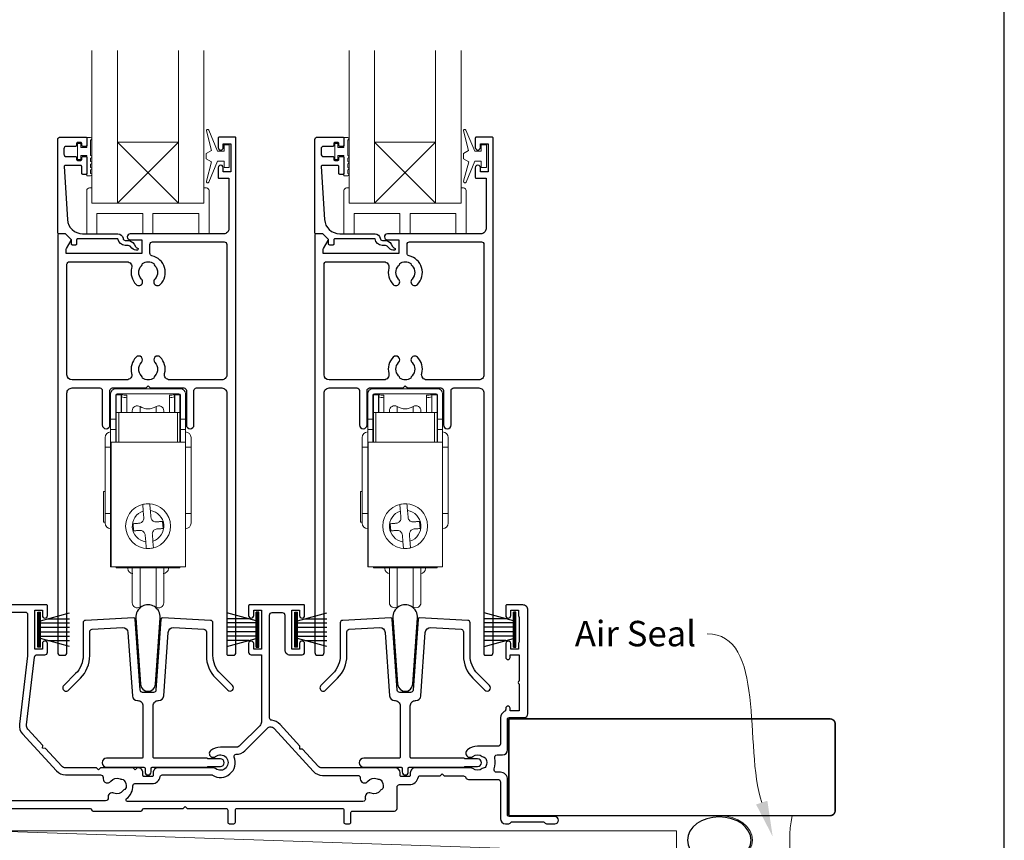
# Model space of a CAD drawing. Units: millimetres. Extents: x -161 to 2047, y -1602 to 568.
# Drawn here: x 186 to 379, y -1399 to -1238 of the extents above; entities that cross this region are included whole.
import ezdxf

# ---------------------------------------------------------------- set-up
doc = ezdxf.new("R2010")
doc.units = ezdxf.units.MM
doc.header["$MEASUREMENT"] = 0
doc.layers.get('Defpoints').update_dxf_attribs({"color": 1})
doc.layers.add('APL Joinery', color=2, linetype='Continuous')
doc.styles.add('General notes', font='arial.ttf', dxfattribs={"height": 3.5})

# ---------------------------------------------------------------- blocks, each defined once
blk = doc.blocks.new('*U11')
at = {"layer": 'APL Joinery', "color": 250, "lineweight": 5}
blk.add_line((133.83, 2), (-0.51, 6.6), dxfattribs=at)
at = {"layer": 'APL Joinery', "color": 2, "lineweight": 25, "flags": 128}
blk.add_lwpolyline([(-19.33, -3.47), (-17.1, -7.34, -0.400906), (-18.08, -11.37, 0.255755), (-19, -13.05), (-19, -15.2, 0.668179), (-18.15, -15.55), (-17.59, -14.99, 0.198912), (-17, -13.58), (-17, -13.05), (-6.52, -11.21, -0.466308), (-3, -14.16), (-3, -21.08, 0.198912), (-2.94, -21.22), (-2.6, -21.56), (-2.94, -21.9, 0.198912), (-3, -22.04), (-3, -42, 1), (-1, -42), (-1, -3.86, 0.668179), (-1.85, -3.5), (-2.41, -4.06, 0.198912), (-3, -5.48), (-3, -8.55), (-10.99, -9.96, -0.315299), (-14.11, -8.51), (-17.6, -2.47, -0.131652), (-18, -0.97), (-18, 1, -0.414214), (-15, 4), (-14.1, 4, 0.198912), (-13.93, 4.07), (-11.85, 6.15, 0.668179), (-12.21, 7), (-35.79, 7, 1), (-35.79, 5), (-23, 5, -0.414214), (-20, 2), (-20, -0.97, 0.131652)], format="xyb", close=True, dxfattribs=at)
at = {"layer": 'APL Joinery', "color": 7, "lineweight": 15}
blk.add_lwpolyline([(133.83, 6.6), (-0.51, 6.6), (-0.51, 2), (133.83, 2)], close=True, dxfattribs=at)
at = {"layer": 'APL Joinery', "color": 2, "lineweight": 25, "ltscale": 10}
for points in [[(-3, -19.06), (-1, -19.06)], [(-3, -24.06), (-1, -24.06)], [(-3, -30.86), (-1, -30.86)], [(-3, -35.86), (-1, -35.86)]]:
    blk.add_lwpolyline(points, dxfattribs=at)
blk = doc.blocks.new('sealant')
at = {"layer": 'APL Joinery', "color": 9, "lineweight": 20}
blk.add_lwpolyline([(-10.46, -7), (0, -7, -0.106806), (0, 0), (-10.46, 0)], format="xyb", dxfattribs=at)
at = {"layer": 'APL Joinery', "color": 9, "lineweight": 20, "extrusion": (0, 0, -1)}
blk.add_ellipse((-10.46, -3.5), major_axis=(4.77, 0), ratio=0.733157, start_param=-1.570796, end_param=1.570796, dxfattribs=at)
at = {"layer": 'APL Joinery', "color": 7, "lineweight": 25}
blk.add_ellipse((-10.46, -3.5), major_axis=(-4.56, 0), ratio=0.728665, dxfattribs=at)

msp = doc.modelspace()

# ---------------------------------------------------------------- linework, layer by layer
at = {"layer": 'APL Joinery', "color": 8, "lineweight": 5}
for p, q in [((217, -1261.91), (205, -1273.91)), ((205, -1261.91), (217, -1273.91)), ((267.5, -1261.91), (255.5, -1273.91)), ((255.5, -1261.91), (267.5, -1273.91))]:
    msp.add_line(p, q, dxfattribs=at)
at = {"layer": 'APL Joinery', "color": 8, "linetype": 'Continuous', "lineweight": 9}
for p, q in [((204.68, -1310.35), (217.38, -1310.35)), ((255.18, -1310.35), (267.88, -1310.35)), ((203.68, -1316.35), (203.68, -1311.35)), ((204.68, -1311.65), (204.68, -1316.35)), ((204.78, -1311.55), (205.78, -1311.55)), ((204.78, -1315.05), (204.78, -1311.55)), ((217.08, -1311.35), (204.98, -1311.35)), ((205.78, -1315.05), (205.78, -1311.55)), ((205.83, -1311.57), (205.78, -1311.57)), ((205.78, -1311.96), (205.83, -1311.96)), ((205.83, -1311.96), (205.83, -1311.71)), ((205.83, -1311.96), (205.83, -1315.05)), ((206.83, -1312.16), (206.83, -1311.62)), ((206.83, -1315.05), (206.83, -1312.16)), ((215.23, -1312.16), (215.23, -1311.62)), ((215.23, -1315.05), (215.23, -1312.16)), ((216.28, -1311.57), (216.23, -1311.57)), ((216.23, -1311.96), (216.23, -1311.71)), ((216.28, -1311.96), (216.23, -1311.96)), ((216.23, -1311.96), (216.23, -1315.05)), ((216.28, -1311.55), (217.28, -1311.55)), ((216.28, -1311.55), (216.28, -1315.05)), ((217.28, -1315.05), (217.28, -1311.55)), ((217.38, -1311.65), (217.38, -1316.35)), ((218.38, -1311.35), (218.38, -1316.35)), ((254.18, -1316.35), (254.18, -1311.35)), ((255.18, -1311.65), (255.18, -1316.35)), ((255.28, -1311.55), (256.28, -1311.55)), ((255.28, -1315.05), (255.28, -1311.55)), ((267.58, -1311.35), (255.48, -1311.35)), ((256.28, -1315.05), (256.28, -1311.55)), ((256.33, -1311.56), (256.28, -1311.56)), ((256.28, -1311.96), (256.33, -1311.96)), ((256.33, -1311.96), (256.33, -1311.71)), ((256.33, -1311.96), (256.33, -1315.05)), ((257.33, -1312.16), (257.33, -1311.62)), ((257.33, -1315.05), (257.33, -1312.16)), ((265.73, -1312.16), (265.73, -1311.62)), ((265.73, -1315.05), (265.73, -1312.16)), ((266.78, -1311.56), (266.73, -1311.56)), ((266.73, -1311.96), (266.73, -1311.71)), ((266.78, -1311.96), (266.73, -1311.96)), ((266.73, -1311.96), (266.73, -1315.05)), ((266.78, -1311.55), (267.78, -1311.55)), ((266.78, -1311.55), (266.78, -1315.05)), ((267.78, -1315.05), (267.78, -1311.55)), ((267.88, -1311.65), (267.88, -1316.35)), ((268.88, -1311.35), (268.88, -1316.35)), ((209.45, -1315.05), (209.45, -1313.85)), ((212.6, -1313.85), (212.6, -1315.05)), ((259.95, -1315.05), (259.95, -1313.85)), ((263.1, -1313.85), (263.1, -1315.05)), ((204.68, -1316.35), (203.68, -1316.35)), ((203.68, -1316.35), (203.68, -1318.35)), ((204.68, -1316.35), (204.68, -1318.35)), ((204.78, -1320.85), (204.78, -1315.05)), ((205.28, -1315.05), (204.78, -1315.05)), ((216.78, -1315.05), (205.28, -1315.05)), ((205.28, -1320.85), (205.28, -1315.05)), ((217.28, -1315.05), (216.78, -1315.05)), ((216.78, -1315.05), (216.78, -1320.85)), ((217.28, -1320.85), (217.28, -1315.05)), ((218.38, -1316.35), (217.38, -1316.35)), ((217.38, -1316.35), (217.38, -1318.35)), ((218.38, -1318.35), (218.38, -1316.35)), ((255.18, -1316.35), (254.18, -1316.35)), ((254.18, -1316.35), (254.18, -1318.35)), ((255.18, -1316.35), (255.18, -1318.35)), ((255.28, -1320.85), (255.28, -1315.05)), ((255.78, -1315.05), (255.28, -1315.05)), ((267.28, -1315.05), (255.78, -1315.05)), ((255.78, -1320.85), (255.78, -1315.05)), ((267.78, -1315.05), (267.28, -1315.05)), ((267.28, -1315.05), (267.28, -1320.85)), ((267.78, -1320.85), (267.78, -1315.05)), ((268.88, -1316.35), (267.88, -1316.35)), ((267.88, -1316.35), (267.88, -1318.35)), ((268.88, -1318.35), (268.88, -1316.35)), ((204.68, -1318.35), (203.68, -1318.35)), ((203.68, -1318.35), (203.68, -1320.85)), ((204.68, -1318.35), (204.68, -1320.85)), ((218.38, -1318.35), (217.38, -1318.35)), ((217.38, -1318.35), (217.38, -1320.85)), ((218.38, -1318.35), (218.38, -1320.85)), ((255.18, -1318.35), (254.18, -1318.35)), ((254.18, -1318.35), (254.18, -1320.85)), ((255.18, -1318.35), (255.18, -1320.85)), ((268.88, -1318.35), (267.88, -1318.35)), ((267.88, -1318.35), (267.88, -1320.85)), ((268.88, -1318.35), (268.88, -1320.85)), ((202.58, -1321.85), (203.68, -1321.85)), ((202.58, -1321.85), (202.58, -1334.85)), ((203.68, -1320.85), (203.78, -1320.85)), ((203.68, -1320.85), (203.68, -1345.35)), ((203.78, -1320.85), (218.38, -1320.85)), ((203.78, -1320.85), (203.78, -1345.35)), ((218.38, -1320.85), (218.38, -1345.35)), ((218.38, -1321.85), (219.48, -1321.85)), ((219.48, -1334.85), (219.48, -1321.85)), ((253.08, -1321.85), (254.18, -1321.85)), ((253.08, -1321.85), (253.08, -1334.85)), ((254.18, -1320.85), (254.28, -1320.85)), ((254.18, -1320.85), (254.18, -1345.35)), ((254.28, -1320.85), (268.88, -1320.85)), ((254.28, -1320.85), (254.28, -1345.35)), ((268.88, -1320.85), (268.88, -1345.35)), ((268.88, -1321.85), (269.98, -1321.85)), ((269.98, -1334.85), (269.98, -1321.85)), ((202.58, -1330.56), (202.28, -1330.56)), ((202.28, -1330.56), (202.28, -1336.54)), ((253.08, -1330.56), (252.78, -1330.56)), ((252.78, -1330.56), (252.78, -1336.54)), ((203.68, -1334.85), (202.58, -1334.85)), ((210.19, -1335.71), (210.08, -1334.39)), ((211.48, -1334.28), (211.59, -1335.6)), ((219.48, -1334.85), (218.38, -1334.85)), ((254.18, -1334.85), (253.08, -1334.85)), ((260.69, -1335.71), (260.58, -1334.39)), ((261.98, -1334.28), (262.09, -1335.6)), ((269.98, -1334.85), (268.88, -1334.85)), ((202.28, -1336.54), (202.58, -1336.54)), ((208.2, -1338.28), (208.08, -1336.89)), ((213.86, -1336.42), (213.98, -1337.81)), ((252.78, -1336.54), (253.08, -1336.54)), ((258.7, -1338.28), (258.58, -1336.89)), ((264.36, -1336.41), (264.48, -1337.81)), ((210.58, -1340.42), (210.47, -1339.1)), ((211.87, -1338.99), (211.97, -1340.31)), ((261.08, -1340.42), (260.97, -1339.1)), ((262.36, -1338.99), (262.47, -1340.3)), ((203.68, -1345.35), (203.78, -1345.35)), ((203.78, -1345.35), (218.38, -1345.35)), ((204.78, -1345.55), (204.78, -1345.35)), ((204.78, -1345.55), (205.28, -1345.55)), ((205.28, -1345.55), (205.28, -1345.35)), ((216.78, -1345.55), (205.28, -1345.55)), ((207.03, -1345.55), (207.03, -1345.65)), ((209.45, -1353.25), (209.45, -1345.55)), ((212.6, -1345.55), (212.6, -1353.25)), ((215.03, -1345.65), (215.03, -1345.55)), ((216.78, -1345.35), (216.78, -1345.55)), ((216.78, -1345.55), (217.28, -1345.55)), ((217.28, -1345.55), (217.28, -1345.35)), ((254.18, -1345.35), (254.28, -1345.35)), ((254.28, -1345.35), (268.88, -1345.35)), ((255.28, -1345.55), (255.28, -1345.35)), ((255.28, -1345.55), (255.78, -1345.55)), ((255.78, -1345.55), (255.78, -1345.35)), ((267.28, -1345.55), (255.78, -1345.55)), ((257.53, -1345.55), (257.53, -1345.65)), ((259.95, -1353.25), (259.95, -1345.55)), ((263.1, -1345.55), (263.1, -1353.25)), ((265.53, -1345.65), (265.53, -1345.55)), ((267.28, -1345.35), (267.28, -1345.55)), ((267.28, -1345.55), (267.78, -1345.55)), ((267.78, -1345.55), (267.78, -1345.35))]:
    msp.add_line(p, q, dxfattribs=at)
at = {"layer": 'APL Joinery', "color": 252}
for p, q in [((189.38, -1361.13), (189.38, -1354.23)), ((189.38, -1354.23), (189.88, -1354.23)), ((189.63, -1361.13), (189.63, -1354.23)), ((189.88, -1361.13), (189.88, -1354.23)), ((189.88, -1355.93), (195.63, -1354.39)), ((232.28, -1355.93), (226.53, -1354.39)), ((232.28, -1361.13), (232.28, -1354.23)), ((232.78, -1354.23), (232.28, -1354.23)), ((232.53, -1361.13), (232.53, -1354.23)), ((232.78, -1361.13), (232.78, -1354.23)), ((239.88, -1361.13), (239.88, -1354.23)), ((239.88, -1354.23), (240.38, -1354.23)), ((240.13, -1361.13), (240.13, -1354.23)), ((240.38, -1361.13), (240.38, -1354.23)), ((240.38, -1355.93), (246.13, -1354.39)), ((282.78, -1355.93), (277.03, -1354.39)), ((282.78, -1361.13), (282.78, -1354.23)), ((283.28, -1354.23), (282.78, -1354.23)), ((283.03, -1361.13), (283.03, -1354.23)), ((283.28, -1361.13), (283.28, -1354.23)), ((189.88, -1356.38), (195.63, -1356.38)), ((189.88, -1357.22), (195.63, -1357.22)), ((191.34, -1355.54), (195.63, -1355.54)), ((230.82, -1355.54), (226.53, -1355.54)), ((232.28, -1356.38), (226.53, -1356.38)), ((232.28, -1357.22), (226.53, -1357.22)), ((240.38, -1356.38), (246.13, -1356.38)), ((240.38, -1357.22), (246.13, -1357.22)), ((241.84, -1355.54), (246.13, -1355.54)), ((281.32, -1355.54), (277.03, -1355.54)), ((282.78, -1356.38), (277.03, -1356.38)), ((282.78, -1357.22), (277.03, -1357.22)), ((189.88, -1358.14), (195.63, -1358.14)), ((189.88, -1358.98), (195.63, -1358.98)), ((232.28, -1358.14), (226.53, -1358.14)), ((232.28, -1358.98), (226.53, -1358.98)), ((240.38, -1358.14), (246.13, -1358.14)), ((240.38, -1358.98), (246.13, -1358.98)), ((282.78, -1358.14), (277.03, -1358.14)), ((282.78, -1358.98), (277.03, -1358.98)), ((189.88, -1361.13), (189.38, -1361.13)), ((195.63, -1360.97), (189.88, -1359.43)), ((191.34, -1359.82), (195.63, -1359.82)), ((226.53, -1360.97), (232.28, -1359.43)), ((230.82, -1359.82), (226.53, -1359.82)), ((232.28, -1361.13), (232.78, -1361.13)), ((240.38, -1361.13), (239.88, -1361.13)), ((246.13, -1360.97), (240.38, -1359.43)), ((241.84, -1359.82), (246.13, -1359.82)), ((277.03, -1360.97), (282.78, -1359.43)), ((281.32, -1359.82), (277.03, -1359.82)), ((282.78, -1361.13), (283.28, -1361.13))]:
    msp.add_line(p, q, dxfattribs=at)
at = {"layer": 'APL Joinery', "color": 7, "lineweight": 20}
for points in [[(200, -1243.91), (200, -1273.91), (205, -1273.91), (205, -1243.91)], [(217, -1243.91), (217, -1273.91), (222, -1273.91), (222, -1243.91)], [(250.5, -1243.91), (250.5, -1273.91), (255.5, -1273.91), (255.5, -1243.91)], [(267.5, -1243.91), (267.5, -1273.91), (272.5, -1273.91), (272.5, -1243.91)]]:
    msp.add_lwpolyline(points, dxfattribs=at)
at = {"layer": 'APL Joinery', "color": 252, "lineweight": 15}
for points in [[(225.97, -1263.66), (224.68, -1263.66), (222.95, -1259.55, 0.929342), (222.48, -1259.71), (223.48, -1263.58), (222.47, -1264.16), (222.47, -1265.16), (223.5, -1265.75), (222.51, -1269.6, 0.929342), (222.98, -1269.76), (224.7, -1265.66), (225.97, -1265.66), (225.97, -1266.91), (226.97, -1266.91), (226.97, -1262.41), (225.97, -1262.41)], [(276.47, -1263.66), (275.18, -1263.66), (273.45, -1259.55, 0.929342), (272.98, -1259.71), (273.97, -1263.58), (272.97, -1264.16), (272.97, -1265.16), (274, -1265.75), (273.01, -1269.6, 0.929342), (273.48, -1269.76), (275.2, -1265.66), (276.47, -1265.66), (276.47, -1266.91), (277.47, -1266.91), (277.47, -1262.41), (276.47, -1262.41)], [(199.75, -1268.54), (199, -1268.54), (199, -1264.54), (197.8, -1264.54), (197.8, -1265.29), (197.2, -1265.29), (197.2, -1262.19), (197.8, -1262.19), (197.8, -1262.94), (199, -1262.94), (199, -1260.99), (199.75, -1260.99, -1), (199.75, -1261.49), (199.75, -1264.54, -1), (199.75, -1265.04), (199.75, -1265.71, -1), (199.75, -1266.21), (199.75, -1266.87, -1), (199.75, -1267.37), (199.75, -1268.04, -1)], [(250.25, -1268.54), (249.5, -1268.54), (249.5, -1264.54), (248.3, -1264.54), (248.3, -1265.29), (247.7, -1265.29), (247.7, -1262.19), (248.3, -1262.19), (248.3, -1262.94), (249.5, -1262.94), (249.5, -1260.99), (250.25, -1260.99, -1), (250.25, -1261.49), (250.25, -1264.54, -1), (250.25, -1265.04), (250.25, -1265.7, -1), (250.25, -1266.2), (250.25, -1266.87, -1), (250.25, -1267.37), (250.25, -1268.04, -1)], [(222, -1270.91), (222, -1273.91), (200, -1273.91), (200, -1270.91), (199.5, -1270.91, 0.414214), (199, -1271.41), (199, -1279.91), (201, -1279.91), (201, -1275.91), (210, -1275.91), (210, -1279.91), (212, -1279.91), (212, -1275.91), (221, -1275.91), (221, -1279.91), (223, -1279.91), (223, -1271.41, 0.414214), (222.5, -1270.91)], [(272.5, -1270.91), (272.5, -1273.91), (250.5, -1273.91), (250.5, -1270.91), (250, -1270.91, 0.414214), (249.5, -1271.41), (249.5, -1279.91), (251.5, -1279.91), (251.5, -1275.91), (260.5, -1275.91), (260.5, -1279.91), (262.5, -1279.91), (262.5, -1275.91), (271.5, -1275.91), (271.5, -1279.91), (273.5, -1279.91), (273.5, -1271.41, 0.414214), (273, -1270.91)]]:
    msp.add_lwpolyline(points, format="xyb", close=True, dxfattribs=at)
at = {"layer": 'APL Joinery', "lineweight": 25}
for points in [[(194.74, -1279.91), (193.49, -1279.91, 0.394383), (193.3, -1280.11), (193.3, -1362.21, 0.414217), (193.8, -1362.71), (194.6, -1362.71, 0.414214), (195.1, -1362.21), (195.1, -1311.21, -0.414214), (196.1, -1310.21), (201.55, -1310.21, -0.414214), (202.05, -1310.71), (202.05, -1317.46, 1), (203.55, -1317.46), (203.55, -1310.71, -0.414214), (204.05, -1310.21), (210.65, -1310.21), (211.05, -1309.81), (211.45, -1310.21), (218.05, -1310.21, -0.414214), (218.55, -1310.71), (218.55, -1317.46, 1), (220.05, -1317.46), (220.05, -1310.71, -0.414214), (220.55, -1310.21), (225.5, -1310.21, -0.414214), (226.5, -1311.21), (226.5, -1362.51, 0.414214), (226.7, -1362.71), (227.8, -1362.71, 0.414214), (228.3, -1362.21), (228.3, -1261.11, 0.414214), (228.1, -1260.91), (225, -1260.91, 0.414214), (224.8, -1261.11), (224.8, -1262.96, 1), (225.8, -1262.96), (225.8, -1262.21), (227.3, -1262.21), (227.3, -1267.71), (225.8, -1267.71), (225.8, -1266.96, 1), (224.8, -1266.95), (224.8, -1268.81, 0.414214), (225, -1269.01), (226.9, -1269.01), (226.9, -1278.91, -0.414214), (225.9, -1279.91), (207.54, -1279.91, 0.990222), (207.55, -1281.11), (209.8, -1281.11), (209.8, -1283.81), (194.93, -1283.81), (194.93, -1283.06, -0.133366), (195, -1282.8), (195.92, -1281.21, 0.339363), (195.89, -1280.97), (194.89, -1279.97, 0.216087)], [(193.8, -1260.91), (198.8, -1260.91, -0.414214), (199, -1261.11), (199, -1262.54, -0.414214), (198.8, -1262.74), (198.2, -1262.74, -0.414214), (198, -1262.54), (198, -1262.19, 0.414214), (197.8, -1261.99), (197.2, -1261.99, 0.414214), (197, -1262.19), (197, -1262.54, -0.414214), (196.8, -1262.74), (195, -1262.74, 0.414214), (194.5, -1263.24), (194.5, -1264.24, 0.414214), (195, -1264.74), (196.8, -1264.74, -0.414214), (197, -1264.94), (197, -1265.29, 0.414214), (197.2, -1265.49), (197.8, -1265.49, 0.414214), (198, -1265.29), (198, -1264.94, -0.414214), (198.2, -1264.74), (198.8, -1264.74, -0.414214), (199, -1264.94), (199, -1268.04, -0.414214), (198.8, -1268.24), (198.2, -1268.24, -0.414214), (198, -1268.04), (198, -1266.69, 0.414214), (197.8, -1266.49), (194.74, -1266.49, 0.432616), (194.54, -1266.7), (195.19, -1277.09, 0.396047), (198.18, -1279.91), (205.11, -1279.91, -0.376399), (206.11, -1280.78, 0.354114), (206.56, -1281.21), (206.99, -1281.21, -0.267949), (208.29, -1281.95), (208.54, -1282.38, 0.185234), (208.96, -1282.72, -0.790041), (208.93, -1283.11, -0.245536), (207.87, -1282.75), (207.5, -1282.36, 0.205475), (207.13, -1282.21), (206.54, -1282.21, -0.363898), (205.11, -1280.91), (197.2, -1280.91, 0.414214), (197, -1281.11), (197, -1281.93, -0.414214), (196.8, -1282.13), (196.2, -1282.13, -0.414214), (196, -1281.93), (196, -1281.16, 0.198912), (195.94, -1281.01), (194.83, -1279.91), (193.5, -1279.91, -0.414214), (193.3, -1279.71), (193.3, -1261.41, -0.414214)], [(245.24, -1279.91), (243.99, -1279.91, 0.394383), (243.8, -1280.11), (243.8, -1362.21, 0.414217), (244.3, -1362.71), (245.1, -1362.71, 0.414214), (245.6, -1362.21), (245.6, -1311.21, -0.414214), (246.6, -1310.21), (252.05, -1310.21, -0.414214), (252.55, -1310.71), (252.55, -1317.46, 1), (254.05, -1317.46), (254.05, -1310.71, -0.414214), (254.55, -1310.21), (261.15, -1310.21), (261.55, -1309.81), (261.95, -1310.21), (268.55, -1310.21, -0.414214), (269.05, -1310.71), (269.05, -1317.46, 1), (270.55, -1317.46), (270.55, -1310.71, -0.414214), (271.05, -1310.21), (276, -1310.21, -0.414214), (277, -1311.21), (277, -1362.51, 0.414214), (277.2, -1362.71), (278.3, -1362.71, 0.414214), (278.8, -1362.21), (278.8, -1261.11, 0.414214), (278.6, -1260.91), (275.5, -1260.91, 0.414214), (275.3, -1261.11), (275.3, -1262.96, 1), (276.3, -1262.96), (276.3, -1262.21), (277.8, -1262.21), (277.8, -1267.71), (276.3, -1267.71), (276.3, -1266.96, 1), (275.3, -1266.95), (275.3, -1268.81, 0.414214), (275.5, -1269.01), (277.4, -1269.01), (277.4, -1278.91, -0.414214), (276.4, -1279.91), (258.04, -1279.91, 0.990222), (258.05, -1281.11), (260.3, -1281.11), (260.3, -1283.81), (245.43, -1283.81), (245.43, -1283.06, -0.133366), (245.5, -1282.8), (246.42, -1281.21, 0.339363), (246.39, -1280.96), (245.39, -1279.96, 0.216087)], [(244.3, -1260.91), (249.3, -1260.91, -0.414214), (249.5, -1261.11), (249.5, -1262.54, -0.414214), (249.3, -1262.74), (248.7, -1262.74, -0.414214), (248.5, -1262.54), (248.5, -1262.19, 0.414214), (248.3, -1261.99), (247.7, -1261.99, 0.414214), (247.5, -1262.19), (247.5, -1262.54, -0.414214), (247.3, -1262.74), (245.5, -1262.74, 0.414214), (245, -1263.24), (245, -1264.24, 0.414214), (245.5, -1264.74), (247.3, -1264.74, -0.414214), (247.5, -1264.94), (247.5, -1265.29, 0.414214), (247.7, -1265.49), (248.3, -1265.49, 0.414214), (248.5, -1265.29), (248.5, -1264.94, -0.414214), (248.7, -1264.74), (249.3, -1264.74, -0.414214), (249.5, -1264.94), (249.5, -1268.04, -0.414214), (249.3, -1268.24), (248.7, -1268.24, -0.414214), (248.5, -1268.04), (248.5, -1266.69, 0.414214), (248.3, -1266.49), (245.24, -1266.49, 0.432616), (245.04, -1266.7), (245.69, -1277.09, 0.396047), (248.68, -1279.91), (255.61, -1279.91, -0.376399), (256.6, -1280.78, 0.354114), (257.06, -1281.21), (257.48, -1281.21, -0.267949), (258.79, -1281.95), (259.04, -1282.38, 0.185234), (259.45, -1282.72, -0.790041), (259.42, -1283.11, -0.245536), (258.37, -1282.75), (257.99, -1282.36, 0.205475), (257.63, -1282.21), (257.03, -1282.21, -0.363898), (255.61, -1280.91), (247.7, -1280.91, 0.414214), (247.5, -1281.11), (247.5, -1281.93, -0.414214), (247.3, -1282.13), (246.7, -1282.13, -0.414214), (246.5, -1281.93), (246.5, -1281.16, 0.198912), (246.44, -1281.01), (245.33, -1279.91), (244, -1279.91, -0.414214), (243.8, -1279.71), (243.8, -1261.41, -0.414214)], [(211.79, -1284.24, -0.350419), (211.4, -1283.75), (211.4, -1282.01, -0.414213), (211.9, -1281.51), (226, -1281.51, -0.414213), (226.5, -1282.01), (226.5, -1307.61, -0.414214), (225.5, -1308.61), (215.26, -1308.61, -0.491238), (214.29, -1307.35, 0.264622), (213.44, -1304.15, 1), (212.37, -1305.21, -0.410535), (212.37, -1307.81, 0.183925), (212.15, -1308.3, -0.28316), (209.95, -1308.3, 0.183925), (209.74, -1307.81, -0.410535), (209.74, -1305.21, 1), (208.67, -1304.15, 0.264622), (207.81, -1307.35, -0.491238), (206.84, -1308.61), (196.1, -1308.61, -0.414213), (195.1, -1307.61), (195.1, -1285.91, -0.414221), (195.6, -1285.41), (206.87, -1285.41, -0.483073), (207.81, -1286.66, 0.264622), (208.67, -1289.86, 1), (209.74, -1288.81, -0.410535), (209.74, -1286.21, 0.183925), (209.95, -1285.72, -0.133766), (211.01, -1285.41), (211.09, -1285.41, -0.133753), (212.15, -1285.72, 0.183925), (212.37, -1286.21, -0.410535), (212.37, -1288.81, 1), (213.44, -1289.86, 0.588372)], [(262.29, -1284.24, -0.350419), (261.9, -1283.75), (261.9, -1282.01, -0.414213), (262.4, -1281.51), (276.5, -1281.51, -0.414213), (277, -1282.01), (277, -1307.61, -0.414214), (276, -1308.61), (265.76, -1308.61, -0.491238), (264.79, -1307.35, 0.264622), (263.93, -1304.15, 1), (262.87, -1305.21, -0.410535), (262.87, -1307.81, 0.183925), (262.65, -1308.29, -0.28316), (260.45, -1308.29, 0.183925), (260.23, -1307.81, -0.410535), (260.23, -1305.21, 1), (259.17, -1304.15, 0.264622), (258.31, -1307.35, -0.491238), (257.34, -1308.61), (246.6, -1308.61, -0.414213), (245.6, -1307.61), (245.6, -1285.91, -0.414221), (246.1, -1285.41), (257.37, -1285.41, -0.483073), (258.31, -1286.66, 0.264622), (259.17, -1289.86, 1), (260.23, -1288.81, -0.410535), (260.23, -1286.21, 0.183925), (260.45, -1285.72, -0.133766), (261.51, -1285.41), (261.59, -1285.41, -0.133753), (262.65, -1285.72, 0.183925), (262.87, -1286.21, -0.410535), (262.87, -1288.81, 1), (263.93, -1289.86, 0.588372)], [(216.03, -1357.29), (222.01, -1357.61, -0.398959), (222.48, -1358.11), (222.48, -1362.78, 0.198912), (224.32, -1367.24), (226.67, -1369.58, 1), (227.59, -1368.66), (225.24, -1366.32, -0.198912), (223.78, -1362.78), (223.78, -1356.37, 0.398959), (223.31, -1355.87), (213.87, -1355.38, 0.409111), (213.56, -1355.66), (212.58, -1369.56, -0.39391), (212.08, -1370.03), (209.97, -1370.03, -0.39391), (209.48, -1369.56), (208.5, -1355.66, 0.409111), (208.19, -1355.38), (198.75, -1355.87, 0.398959), (198.28, -1356.37), (198.28, -1362.78, -0.198912), (196.81, -1366.32), (194.47, -1368.66, 1), (195.39, -1369.58), (197.73, -1367.24, 0.198912), (199.58, -1362.78), (199.58, -1358.11, -0.398959), (200.05, -1357.61), (206.03, -1357.29, -0.409111), (207.08, -1358.22), (207.95, -1370.7, 0.39391), (208.95, -1371.63), (209.03, -1371.63, -0.414214), (210.03, -1372.63), (210.03, -1382.73, -0.414214), (209.83, -1382.93), (202.9, -1382.93, 1), (202.9, -1384.73), (210.23, -1384.73, -0.414214), (210.43, -1384.93), (210.43, -1385.64, 1), (211.63, -1385.64), (211.63, -1384.93, -0.414214), (211.83, -1384.73), (222.6, -1384.73), (222.75, -1384.58), (225.25, -1384.58, 1), (225.25, -1383.08), (222.75, -1383.08), (222.6, -1382.93), (212.23, -1382.93, -0.414214), (212.03, -1382.73), (212.03, -1372.63, -0.414214), (213.03, -1371.63), (213.11, -1371.63, 0.39391), (214.11, -1370.7), (214.98, -1358.22, -0.409111)], [(266.53, -1357.29), (272.5, -1357.61, -0.398959), (272.98, -1358.11), (272.98, -1362.78, 0.198912), (274.82, -1367.24), (277.17, -1369.58, 1), (278.09, -1368.66), (275.74, -1366.32, -0.198912), (274.28, -1362.78), (274.28, -1356.37, 0.398959), (273.8, -1355.87), (264.37, -1355.38, 0.409111), (264.05, -1355.66), (263.08, -1369.56, -0.39391), (262.58, -1370.03), (260.47, -1370.03, -0.39391), (259.97, -1369.56), (259, -1355.66, 0.409111), (258.69, -1355.38), (249.25, -1355.87, 0.398959), (248.78, -1356.37), (248.78, -1362.78, -0.198912), (247.31, -1366.32), (244.97, -1368.66, 1), (245.89, -1369.58), (248.23, -1367.24, 0.198912), (250.08, -1362.78), (250.08, -1358.11, -0.398959), (250.55, -1357.61), (256.53, -1357.29, -0.409111), (257.58, -1358.22), (258.45, -1370.7, 0.39391), (259.45, -1371.63), (259.53, -1371.63, -0.414214), (260.53, -1372.63), (260.53, -1382.73, -0.414214), (260.33, -1382.93), (253.4, -1382.93, 1), (253.4, -1384.73), (260.73, -1384.73, -0.414214), (260.93, -1384.93), (260.93, -1385.64, 1), (262.13, -1385.64), (262.13, -1384.93, -0.414214), (262.33, -1384.73), (273.1, -1384.73), (273.25, -1384.58), (275.75, -1384.58, 1), (275.75, -1383.08), (273.25, -1383.08), (273.1, -1382.93), (262.73, -1382.93, -0.414214), (262.53, -1382.73), (262.53, -1372.63, -0.414214), (263.53, -1371.63), (263.61, -1371.63, 0.39391), (264.61, -1370.7), (265.48, -1358.22, -0.409111)], [(252.7, -1386.98, 0.719683), (254.21, -1387.48, -0.344012), (256.02, -1387, 0.113915), (256.39, -1387.06, -0.234546), (256.8, -1387.24, -0.223785), (257.2, -1388.72, -0.234546), (256.93, -1389.08, 0.113915), (256.65, -1389.32, -0.344012), (254.83, -1389.81, 0.626799), (253.7, -1390.8, -0.495046), (253.22, -1391.43), (207, -1391.43, -0.718618), (206.82, -1390.89, 0.238931), (208.05, -1388.35, -0.419049), (208.45, -1387.94), (211.83, -1387.94, 0.372927), (213.41, -1386.57, -0.372927), (213.81, -1386.23), (223.48, -1386.23, -0.138975), (223.69, -1386.29, 0.721707), (227.95, -1382.72, -0.534765), (228.33, -1382.17, 0.203094), (230.06, -1381.47), (234.47, -1377.06, -0.427543), (235.77, -1377.09), (243.47, -1385.51, 0.210699), (245.31, -1386.33), (252.2, -1386.33, -0.414205), (252.7, -1386.83)]]:
    msp.add_lwpolyline(points, format="xyb", close=True, dxfattribs=at)
at = {"layer": 'APL Joinery', "color": 7, "lineweight": 20}
for points in [[(217, -1273.91), (205, -1273.91), (205, -1261.91), (217, -1261.91)], [(267.5, -1273.91), (255.5, -1273.91), (255.5, -1261.91), (267.5, -1261.91)]]:
    msp.add_lwpolyline(points, close=True, dxfattribs=at)
at = {"layer": 'APL Joinery', "color": 8, "linetype": 'Continuous', "lineweight": 9, "flags": 128}
for points in [[(208.08, -1336.89), (208.23, -1336.88), (208.38, -1336.86), (208.53, -1336.85), (208.68, -1336.84), (208.83, -1336.83), (208.98, -1336.82), (209.13, -1336.8), (209.28, -1336.79)], [(212.67, -1336.51), (212.82, -1336.5), (212.97, -1336.49), (213.12, -1336.48), (213.27, -1336.46), (213.42, -1336.45), (213.57, -1336.44), (213.71, -1336.43), (213.86, -1336.42)], [(213.98, -1337.81), (213.83, -1337.82), (213.68, -1337.84), (213.53, -1337.85), (213.38, -1337.86), (213.23, -1337.87), (213.08, -1337.88), (212.93, -1337.9), (212.78, -1337.91)], [(258.58, -1336.89), (258.73, -1336.88), (258.88, -1336.86), (259.03, -1336.85), (259.18, -1336.84), (259.33, -1336.83), (259.48, -1336.82), (259.63, -1336.8), (259.78, -1336.79)], [(263.17, -1336.51), (263.32, -1336.5), (263.47, -1336.49), (263.62, -1336.48), (263.77, -1336.46), (263.92, -1336.45), (264.06, -1336.44), (264.21, -1336.43), (264.36, -1336.41)], [(264.48, -1337.81), (264.33, -1337.82), (264.18, -1337.83), (264.03, -1337.85), (263.88, -1337.86), (263.73, -1337.87), (263.58, -1337.88), (263.43, -1337.9), (263.28, -1337.91)], [(209.39, -1338.19), (209.24, -1338.2), (209.09, -1338.21), (208.94, -1338.22), (208.79, -1338.24), (208.64, -1338.25), (208.49, -1338.26), (208.34, -1338.27), (208.2, -1338.28)], [(259.89, -1338.19), (259.74, -1338.2), (259.59, -1338.21), (259.44, -1338.22), (259.29, -1338.23), (259.14, -1338.25), (258.99, -1338.26), (258.84, -1338.27), (258.7, -1338.28)]]:
    msp.add_lwpolyline(points, dxfattribs=at)
at = {"layer": 'APL Joinery', "lineweight": 25}
for points in [[(182.88, -1392.83), (199.64, -1392.83, -0.364085), (199.93, -1393.08, 0.364087), (200.23, -1393.33), (209.63, -1393.33, 0.365077), (209.93, -1393.08, -0.365057), (210.22, -1392.83), (217.91, -1392.83), (218.31, -1392.43), (218.71, -1392.83), (226.38, -1392.83, -0.414214), (226.68, -1393.13), (226.68, -1395.53, 0.414214), (226.98, -1395.83), (227.88, -1395.83, 0.414214), (228.18, -1395.53), (228.18, -1393.13, -0.414214), (228.48, -1392.83), (249.18, -1392.83, -0.414214), (249.48, -1393.13), (249.48, -1395.53, 0.414214), (249.78, -1395.83), (250.58, -1395.83, 0.414214), (250.88, -1395.53), (250.88, -1393.63, -0.414214), (251.18, -1393.33), (259.43, -1393.33, 0.414214), (259.93, -1392.83), (259.93, -1388.64, -0.414214), (260.43, -1388.14), (262.33, -1388.14, 0.372927), (264.11, -1386.6, -0.372927), (264.31, -1386.43), (268.38, -1386.43), (268.78, -1386.03), (269.18, -1386.43), (272.98, -1386.43, -0.325933), (273.46, -1386.78, 0.325933), (273.94, -1387.12), (279.73, -1387.12, -0.414214), (280.23, -1387.62), (280.23, -1394.83, 0.414207), (281.23, -1395.83), (281.9, -1395.83, 0.198912), (282.12, -1395.74), (282.34, -1395.52, -0.198912), (282.55, -1395.43), (288.6, -1395.43, -0.198912), (288.82, -1395.52), (289.04, -1395.74, 0.198912), (289.25, -1395.83), (290.93, -1395.83, 1), (290.93, -1394.43), (281.93, -1394.43, -0.414207), (281.63, -1394.13), (281.63, -1387.12, 0.414214), (280.23, -1385.72), (279.47, -1385.72, -0.525402), (279, -1385.05, 0.155828), (279.12, -1382.92, -0.471189), (279.57, -1382.29), (280.63, -1382.29, 0.414206), (281.63, -1381.29), (281.63, -1375.23, -0.414206), (281.93, -1374.93), (284.93, -1374.93, 0.414213), (285.63, -1374.23), (285.63, -1353.83, 0.414214), (284.63, -1352.83), (281.48, -1352.83, 0.414214), (281.28, -1353.03), (281.28, -1354.93, 1), (282.28, -1354.93), (282.28, -1353.83), (283.78, -1353.83), (283.78, -1354.93, 0.201513), (283.93, -1355.29), (283.93, -1360.07, 0.201513), (283.78, -1360.43), (283.78, -1361.53), (282.28, -1361.53), (282.28, -1360.43, 1), (281.28, -1360.42), (281.28, -1363.13, 1), (282.13, -1363.13), (282.13, -1362.63), (283.93, -1362.63), (283.93, -1367.73, 0.577044), (283.93, -1368.43), (283.93, -1373.63), (282.13, -1373.63), (282.13, -1373.13, 1), (281.28, -1373.13), (281.28, -1373.34, -0.293233), (280.99, -1373.8, 0.293226), (280.23, -1374.98), (280.23, -1380.1, -0.414206), (279.73, -1380.6), (275.73, -1380.6, 0.167197), (273.76, -1381.28, 1), (274.79, -1382.6, -0.344012), (276.67, -1382.6, 0.113915), (277.01, -1382.76, -0.234546), (277.36, -1383.03, -0.223785), (277.36, -1384.57, -0.234546), (277.01, -1384.84, 0.113915), (276.67, -1385, -0.344012), (274.79, -1385, 0.137773), (274.37, -1384.83), (263.53, -1384.83, 0.414214), (262.53, -1385.83), (262.53, -1386.34, -0.414214), (262.33, -1386.54), (260.73, -1386.54, -0.414214), (260.53, -1386.34), (260.53, -1385.83, 0.414185), (259.53, -1384.83), (245.18, -1384.83, -0.210681), (244.44, -1384.5), (241.39, -1381.17), (240.83, -1381.14), (240.85, -1380.57), (236.95, -1376.3, 0.18671), (235.33, -1375.5, -0.38742), (234.88, -1375), (234.88, -1354.83, -0.414214), (235.38, -1354.33), (237.38, -1354.33, -0.414214), (237.88, -1354.83), (237.88, -1361.63, 0.414214), (238.88, -1362.63), (241.28, -1362.63, 0.414214), (241.78, -1362.13), (241.78, -1360.42, 1), (240.78, -1360.43), (240.78, -1361.53), (239.28, -1361.53), (239.28, -1353.83), (240.78, -1353.83), (240.78, -1354.93, 1), (241.78, -1354.93), (241.78, -1353.03, 0.414214), (241.58, -1352.83), (230.98, -1352.83, 0.414214), (230.78, -1353.03), (230.78, -1354.93, 1), (231.78, -1354.93), (231.78, -1353.83), (233.28, -1353.83), (233.28, -1361.53), (231.78, -1361.53), (231.78, -1360.44, 1), (230.78, -1360.42), (230.78, -1362.13, 0.414214), (231.28, -1362.63), (233.28, -1362.63), (233.28, -1375.86, -0.198908), (232.99, -1376.57), (229.07, -1380.48, -0.198917), (228.37, -1380.77), (225.23, -1380.77, 0.170571), (223.34, -1381.44, 1), (224.28, -1382.61, -2.066), (224.29, -1385, 0.137773), (223.87, -1384.83), (213.03, -1384.83, 0.414214), (212.03, -1385.83), (212.03, -1386.34, -0.414214), (211.83, -1386.54), (210.23, -1386.54, -0.414214), (210.03, -1386.34), (210.03, -1385.83, 0.414221), (209.03, -1384.83), (208.91, -1384.83), (208.51, -1385.23), (208.11, -1384.83), (201.7, -1384.83), (201.29, -1385.23), (200.89, -1384.83), (194.81, -1384.83, -0.210698), (194.07, -1384.5), (190.89, -1381.02), (190.33, -1381), (190.35, -1380.43), (187.41, -1377.21, -0.217658), (187.16, -1376.42), (188.73, -1363.07, -0.380306), (189.22, -1362.63), (190.78, -1362.63, 0.414214), (191.28, -1362.13), (191.28, -1360.42, 1), (190.28, -1360.44), (190.28, -1361.53), (188.78, -1361.53), (188.78, -1353.83), (190.28, -1353.83), (190.28, -1354.93, 1), (191.28, -1354.93), (191.28, -1353.03, 0.414214), (191.08, -1352.83), (163.48, -1352.83, 0.414214)], [(167.68, -1354.23), (186.88, -1354.23, -0.414214), (187.38, -1354.73), (187.38, -1362.25, -0.029293), (187.35, -1362.84), (185.77, -1376.26, 0.217658), (186.38, -1378.16), (193.04, -1385.45, 0.211082), (194.81, -1386.23), (201.71, -1386.23, -0.414205), (202.21, -1386.73), (202.21, -1386.98, 0.719683), (203.71, -1387.48, -0.344012), (205.52, -1387, 0.113915), (205.9, -1387.06, -0.234546), (206.3, -1387.24, -0.223785), (206.7, -1388.72, -0.234546), (206.44, -1389.08, 0.113915), (206.15, -1389.32, -0.344012), (204.33, -1389.81, 0.600135), (203.19, -1390.74, -0.471151), (202.69, -1391.33), (146.58, -1391.33, 0.414214)]]:
    msp.add_lwpolyline(points, format="xyb", dxfattribs=at)
at = {"layer": 'APL Joinery', "color": 2, "lineweight": 25, "flags": 128}
for points in [[(208.64, -1355.37), (209.55, -1368.42, 0.932515), (212.51, -1368.42), (213.42, -1355.37, 1.072369)], [(259.13, -1355.37), (260.05, -1368.42, 0.932515), (263.01, -1368.42), (263.92, -1355.37, 1.072369)]]:
    msp.add_lwpolyline(points, format="xyb", close=True, dxfattribs=at)
at = {"layer": 'APL Joinery', "color": 7, "lineweight": 25, "const_width": 0.3}
msp.add_lwpolyline([(281.88, -1394.18), (281.88, -1375.18)], dxfattribs=at)
msp.add_lwpolyline([(281.88, -1394.23), (344.98, -1394.23, 0.414214), (345.98, -1393.23), (345.98, -1376.23, 0.414214), (344.98, -1375.23), (281.88, -1375.23)], format="xyb", dxfattribs=at)
at = {"layer": 'APL Joinery', "color": 8, "linetype": 'Continuous', "lineweight": 9}
for centre in [(211.03, -1337.35), (261.53, -1337.35)]:
    msp.add_circle(centre, 4.4, dxfattribs=at)
for centre, radius, start, end in [((204.68, -1311.35), 1, 90, 180), ((217.38, -1311.35), 1, 0, 90), ((255.18, -1311.35), 1, 90, 180), ((267.88, -1311.35), 1, 0, 90), ((204.98, -1311.65), 0.3, 90, 180), ((204.93, -1337.55), 26, 85.8093, 88.0163), ((201.23, -1337.55), 26, 77.5619, 79.8094), ((217.13, -1337.55), 26, 91.9837, 94.1907), ((220.83, -1337.55), 26, 100.1906, 102.4381), ((217.08, -1311.65), 0.3, 0, 90), ((255.48, -1311.65), 0.3, 90, 180), ((255.43, -1337.55), 26, 85.8093, 88.0163), ((251.73, -1337.55), 26, 77.5619, 79.8094), ((267.63, -1337.55), 26, 91.9837, 94.1907), ((271.33, -1337.55), 26, 100.1906, 102.4381), ((267.58, -1311.65), 0.3, 0, 90), ((208.93, -1314.71), 1, 58.3318, 180), ((211.03, -1311.3), 3, 238.3318, 301.6682), ((213.13, -1314.71), 1, 0, 121.6682), ((259.43, -1314.7), 1, 58.3318, 180), ((261.53, -1311.3), 3, 238.3318, 301.6682), ((263.63, -1314.7), 1, 0, 121.6682), ((203.68, -1319.95), 1.1, 90, 180), ((218.38, -1319.95), 1.1, 0, 90), ((218.38, -1319.95), 1.1, 0, 90), ((254.18, -1319.95), 1.1, 90, 180), ((268.88, -1319.95), 1.1, 0, 90), ((268.88, -1319.95), 1.1, 0, 90), ((211.03, -1337.35), 4.4, 85.5247, 103.8446), ((261.53, -1337.35), 4.4, 85.5247, 103.8446), ((211.03, -1337.35), 3.1, 107.7245, 261.6448), ((211.03, -1337.35), 3.1, 287.7245, 81.6448), ((261.53, -1337.35), 3.1, 107.7245, 261.6448), ((261.53, -1337.35), 3.1, 287.7245, 81.6448), ((203.68, -1336.75), 1.1, 180, 270), ((218.38, -1336.75), 1.1, 270, 0), ((218.38, -1336.75), 1.1, 270, 0), ((254.18, -1336.75), 1.1, 180, 270), ((268.88, -1336.75), 1.1, 270, 0), ((268.88, -1336.75), 1.1, 270, 0), ((211.03, -1337.35), 4.4, 265.5247, 283.8446), ((261.53, -1337.35), 4.4, 265.5247, 283.8446), ((208.03, -1345.65), 1, 180, 270), ((214.03, -1345.65), 1, 270, 0), ((258.53, -1345.65), 1, 180, 270), ((264.53, -1345.65), 1, 270, 0), ((208.93, -1352.4), 1, 180, 301.6682), ((211.03, -1355.8), 3, 58.3318, 121.6682), ((213.13, -1352.4), 1, 238.3318, 0), ((259.43, -1352.39), 1, 180, 301.6682), ((261.53, -1355.8), 3, 58.3318, 121.6682), ((263.63, -1352.39), 1, 238.3318, 0)]:
    msp.add_arc(centre, radius, start, end, dxfattribs=at)
for points, knots in [([(207.93, -1315.05), (207.93, -1314.95), (207.93, -1314.74), (207.93, -1314.73), (207.93, -1314.73)], [0, 0, 0, 0, 0.437618, 1, 1, 1, 1]), ([(214.13, -1315.05), (214.13, -1314.95), (214.13, -1314.74), (214.13, -1314.73), (214.13, -1314.73)], [0, 0, 0, 0, 0.437618, 1, 1, 1, 1]), ([(258.43, -1315.05), (258.43, -1314.95), (258.43, -1314.74), (258.43, -1314.73), (258.43, -1314.73)], [0, 0, 0, 0, 0.437618, 1, 1, 1, 1]), ([(264.63, -1315.05), (264.63, -1314.95), (264.63, -1314.74), (264.63, -1314.73), (264.63, -1314.73)], [0, 0, 0, 0, 0.437618, 1, 1, 1, 1]), ([(202.58, -1319.95), (202.58, -1319.98), (202.58, -1320.02), (202.58, -1320.25), (202.58, -1320.5), (202.58, -1320.8), (202.58, -1321.24), (202.58, -1321.61), (202.58, -1321.85)], [0, 0, 0, 0, 0.2394425, 0.3698114, 0.4999999, 0.630368, 0.7605569, 1, 1, 1, 1]), ([(202.58, -1319.95), (202.58, -1319.98), (202.58, -1320.02), (202.58, -1320.25), (202.58, -1320.5), (202.58, -1320.8), (202.58, -1321.24), (202.58, -1321.61), (202.58, -1321.85)], [0, 0, 0, 0, 0.239443, 0.369812, 0.5, 0.630368, 0.760557, 1, 1, 1, 1]), ([(219.48, -1321.85), (219.48, -1321.61), (219.48, -1321.24), (219.48, -1320.8), (219.48, -1320.5), (219.48, -1320.25), (219.48, -1320.02), (219.48, -1319.98), (219.48, -1319.95)], [0, 0, 0, 0, 0.239443, 0.369811, 0.5, 0.630368, 0.760558, 1, 1, 1, 1]), ([(253.08, -1319.95), (253.08, -1319.97), (253.08, -1320.01), (253.08, -1320.25), (253.08, -1320.5), (253.08, -1320.8), (253.08, -1321.24), (253.08, -1321.61), (253.08, -1321.85)], [0, 0, 0, 0, 0.2394425, 0.3698114, 0.4999999, 0.630368, 0.7605569, 1, 1, 1, 1]), ([(253.08, -1319.95), (253.08, -1319.97), (253.08, -1320.01), (253.08, -1320.25), (253.08, -1320.5), (253.08, -1320.8), (253.08, -1321.24), (253.08, -1321.61), (253.08, -1321.85)], [0, 0, 0, 0, 0.239443, 0.369812, 0.5, 0.630368, 0.760557, 1, 1, 1, 1]), ([(269.98, -1321.85), (269.98, -1321.61), (269.98, -1321.24), (269.98, -1320.8), (269.98, -1320.5), (269.98, -1320.25), (269.98, -1320.01), (269.98, -1319.97), (269.98, -1319.95)], [0, 0, 0, 0, 0.239443, 0.369811, 0.5, 0.630368, 0.760558, 1, 1, 1, 1]), ([(210.08, -1334.39), (210.07, -1334.21), (210.04, -1333.83), (210, -1333.39), (209.98, -1333.14), (209.98, -1333.1), (209.98, -1333.08)], [0, 0, 0, 0, 0.272166, 0.54452, 0.812692, 1, 1, 1, 1]), ([(211.37, -1332.97), (211.38, -1333), (211.38, -1333.06), (211.41, -1333.38), (211.44, -1333.81), (211.47, -1334.14), (211.48, -1334.28)], [0, 0, 0, 0, 0.2642964, 0.5285504, 0.7940637, 1, 1, 1, 1]), ([(260.58, -1334.39), (260.57, -1334.21), (260.54, -1333.83), (260.5, -1333.39), (260.48, -1333.14), (260.48, -1333.1), (260.48, -1333.08)], [0, 0, 0, 0, 0.272166, 0.54452, 0.812692, 1, 1, 1, 1]), ([(261.87, -1332.97), (261.87, -1333), (261.88, -1333.06), (261.91, -1333.38), (261.94, -1333.81), (261.97, -1334.14), (261.98, -1334.28)], [0, 0, 0, 0, 0.2642964, 0.5285504, 0.7940637, 1, 1, 1, 1]), ([(202.58, -1334.85), (202.58, -1335.09), (202.58, -1335.46), (202.58, -1335.9), (202.58, -1336.2), (202.58, -1336.45), (202.58, -1336.69), (202.58, -1336.72), (202.58, -1336.75)], [0, 0, 0, 0, 0.239443, 0.369812, 0.5, 0.630368, 0.760558, 1, 1, 1, 1]), ([(209.28, -1336.79), (209.39, -1336.77), (209.61, -1336.73), (209.89, -1336.54), (210.09, -1336.27), (210.2, -1335.98), (210.19, -1335.79), (210.19, -1335.71)], [0, 0, 0, 0, 0.213032, 0.426168, 0.636983, 0.846774, 1, 1, 1, 1]), ([(212.67, -1336.51), (212.56, -1336.51), (212.33, -1336.51), (212.02, -1336.36), (211.78, -1336.13), (211.63, -1335.86), (211.6, -1335.68), (211.59, -1335.6)], [0, 0, 0, 0, 0.213031, 0.426168, 0.636983, 0.846775, 1, 1, 1, 1]), ([(219.48, -1336.75), (219.48, -1336.72), (219.48, -1336.69), (219.48, -1336.45), (219.48, -1336.2), (219.48, -1335.9), (219.48, -1335.46), (219.48, -1335.09), (219.48, -1334.85)], [0, 0, 0, 0, 0.239442, 0.369811, 0.5, 0.630368, 0.760557, 1, 1, 1, 1]), ([(219.48, -1336.75), (219.48, -1336.73), (219.48, -1336.69), (219.48, -1336.45), (219.48, -1336.2), (219.48, -1335.9), (219.48, -1335.46), (219.48, -1335.09), (219.48, -1334.85)], [0, 0, 0, 0, 0.239443, 0.369811, 0.5, 0.630368, 0.760557, 1, 1, 1, 1]), ([(253.08, -1334.85), (253.08, -1335.09), (253.08, -1335.46), (253.08, -1335.9), (253.08, -1336.2), (253.08, -1336.45), (253.08, -1336.68), (253.08, -1336.72), (253.08, -1336.75)], [0, 0, 0, 0, 0.239443, 0.369812, 0.5, 0.630368, 0.760558, 1, 1, 1, 1]), ([(259.78, -1336.79), (259.89, -1336.77), (260.11, -1336.73), (260.39, -1336.54), (260.59, -1336.27), (260.69, -1335.98), (260.69, -1335.79), (260.69, -1335.71)], [0, 0, 0, 0, 0.213032, 0.426168, 0.636983, 0.846774, 1, 1, 1, 1]), ([(263.17, -1336.51), (263.05, -1336.51), (262.83, -1336.51), (262.52, -1336.36), (262.27, -1336.13), (262.13, -1335.86), (262.1, -1335.68), (262.09, -1335.6)], [0, 0, 0, 0, 0.213031, 0.426168, 0.636983, 0.846775, 1, 1, 1, 1]), ([(269.98, -1336.75), (269.98, -1336.72), (269.98, -1336.68), (269.98, -1336.45), (269.98, -1336.2), (269.98, -1335.9), (269.98, -1335.46), (269.98, -1335.09), (269.98, -1334.85)], [0, 0, 0, 0, 0.239442, 0.369811, 0.5, 0.630368, 0.760557, 1, 1, 1, 1]), ([(269.98, -1336.75), (269.98, -1336.73), (269.98, -1336.69), (269.98, -1336.45), (269.98, -1336.2), (269.98, -1335.9), (269.98, -1335.46), (269.98, -1335.09), (269.98, -1334.85)], [0, 0, 0, 0, 0.239443, 0.369811, 0.5, 0.630368, 0.760557, 1, 1, 1, 1]), ([(212.78, -1337.91), (212.67, -1337.93), (212.45, -1337.97), (212.17, -1338.16), (211.96, -1338.43), (211.86, -1338.72), (211.87, -1338.91), (211.87, -1338.99)], [0, 0, 0, 0, 0.213032, 0.426168, 0.636983, 0.846775, 1, 1, 1, 1]), ([(263.28, -1337.91), (263.17, -1337.93), (262.95, -1337.97), (262.67, -1338.16), (262.46, -1338.43), (262.36, -1338.72), (262.36, -1338.91), (262.36, -1338.99)], [0, 0, 0, 0, 0.213032, 0.426168, 0.636983, 0.846775, 1, 1, 1, 1]), ([(209.39, -1338.19), (209.5, -1338.19), (209.73, -1338.19), (210.04, -1338.34), (210.28, -1338.57), (210.43, -1338.84), (210.46, -1339.02), (210.47, -1339.1)], [0, 0, 0, 0, 0.213032, 0.426168, 0.636983, 0.846774, 1, 1, 1, 1]), ([(259.89, -1338.19), (260, -1338.19), (260.23, -1338.19), (260.54, -1338.33), (260.78, -1338.56), (260.93, -1338.83), (260.96, -1339.02), (260.97, -1339.1)], [0, 0, 0, 0, 0.213032, 0.426168, 0.636983, 0.846774, 1, 1, 1, 1]), ([(210.69, -1341.73), (210.68, -1341.7), (210.68, -1341.64), (210.65, -1341.32), (210.62, -1340.89), (210.59, -1340.56), (210.58, -1340.42)], [0, 0, 0, 0, 0.264296, 0.52855, 0.794064, 1, 1, 1, 1]), ([(211.97, -1340.31), (211.99, -1340.49), (212.02, -1340.87), (212.06, -1341.31), (212.08, -1341.56), (212.08, -1341.6), (212.08, -1341.62)], [0, 0, 0, 0, 0.272166, 0.54452, 0.812692, 1, 1, 1, 1]), ([(261.19, -1341.73), (261.18, -1341.7), (261.18, -1341.64), (261.15, -1341.31), (261.12, -1340.89), (261.09, -1340.56), (261.08, -1340.42)], [0, 0, 0, 0, 0.264296, 0.52855, 0.794064, 1, 1, 1, 1]), ([(262.47, -1340.3), (262.49, -1340.49), (262.52, -1340.87), (262.55, -1341.3), (262.58, -1341.56), (262.58, -1341.6), (262.58, -1341.62)], [0, 0, 0, 0, 0.272166, 0.54452, 0.812692, 1, 1, 1, 1]), ([(207.93, -1352.37), (207.93, -1352.38), (207.93, -1352.43), (207.93, -1352.23), (207.93, -1351.83), (207.93, -1351.25), (207.93, -1350.49), (207.93, -1349.54), (207.93, -1348.42), (207.93, -1347.14), (207.93, -1346.18), (207.93, -1345.61), (207.93, -1345.55)], [0, 0, 0, 0, 0.026042, 0.172915, 0.287709, 0.402535, 0.519772, 0.637042, 0.754279, 0.871548, 0.986342, 1, 1, 1, 1]), ([(214.13, -1352.37), (214.13, -1352.38), (214.13, -1352.43), (214.13, -1352.23), (214.13, -1351.83), (214.13, -1351.25), (214.13, -1350.49), (214.13, -1349.54), (214.13, -1348.42), (214.13, -1347.14), (214.13, -1346.18), (214.13, -1345.61), (214.13, -1345.55)], [0, 0, 0, 0, 0.026042, 0.172915, 0.287709, 0.402535, 0.519772, 0.637042, 0.754279, 0.871548, 0.986342, 1, 1, 1, 1]), ([(258.43, -1352.37), (258.43, -1352.38), (258.43, -1352.43), (258.43, -1352.23), (258.43, -1351.83), (258.43, -1351.25), (258.43, -1350.49), (258.43, -1349.54), (258.43, -1348.42), (258.43, -1347.14), (258.43, -1346.18), (258.43, -1345.61), (258.43, -1345.55)], [0, 0, 0, 0, 0.026042, 0.172915, 0.287709, 0.402535, 0.519772, 0.637042, 0.754279, 0.871548, 0.986342, 1, 1, 1, 1]), ([(264.63, -1352.37), (264.63, -1352.38), (264.63, -1352.43), (264.63, -1352.23), (264.63, -1351.83), (264.63, -1351.25), (264.63, -1350.49), (264.63, -1349.54), (264.63, -1348.42), (264.63, -1347.14), (264.63, -1346.18), (264.63, -1345.61), (264.63, -1345.55)], [0, 0, 0, 0, 0.026042, 0.172915, 0.287709, 0.402535, 0.519772, 0.637042, 0.754279, 0.871548, 0.986342, 1, 1, 1, 1])]:
    msp.add_open_spline(points, degree=3, knots=knots, dxfattribs=at)
at = {"layer": 'APL Joinery', "color": 0, "linetype": 'ByBlock', "lineweight": 13, "start_tangent": (-0.308008, 0.951384), "end_tangent": (-1, 0)}
msp.add_spline([(331.55, -1391.67), (320.81, -1358.51)], degree=3, dxfattribs=at)
at = {"layer": 'APL Joinery', "color": 0}
msp.add_solid([(332.66, -1391.31), (333.7, -1398.33), (330.44, -1392.03)], dxfattribs=at)
at = {"layer": 'Defpoints', "color": 8}
msp.add_line((379.19, -1602.26), (379.19, -1121.98), dxfattribs=at)

# ---------------------------------------------------------------- block references
at = {"layer": 'APL Joinery', "xscale": -1.371558666337851, "yscale": 1.371558666337851, "zscale": 1.371558666337851, "rotation": 180}
msp.add_blockref('sealant', (337.55, -1403.83), dxfattribs=at)
at = {"layer": 'APL Joinery'}
msp.add_blockref('*U11', (180.98, -1403.83), dxfattribs=at)

# ---------------------------------------------------------------- texts
at = {"layer": 'APL Joinery', "color": 3, "insert": (294.84, -1355.96), "char_height": 5, "width": 28.8154, "attachment_point": 1, "style": 'General notes'}
msp.add_mtext('{\\C0;Air Seal}', dxfattribs=at)

doc.saveas('drawing.dxf')
